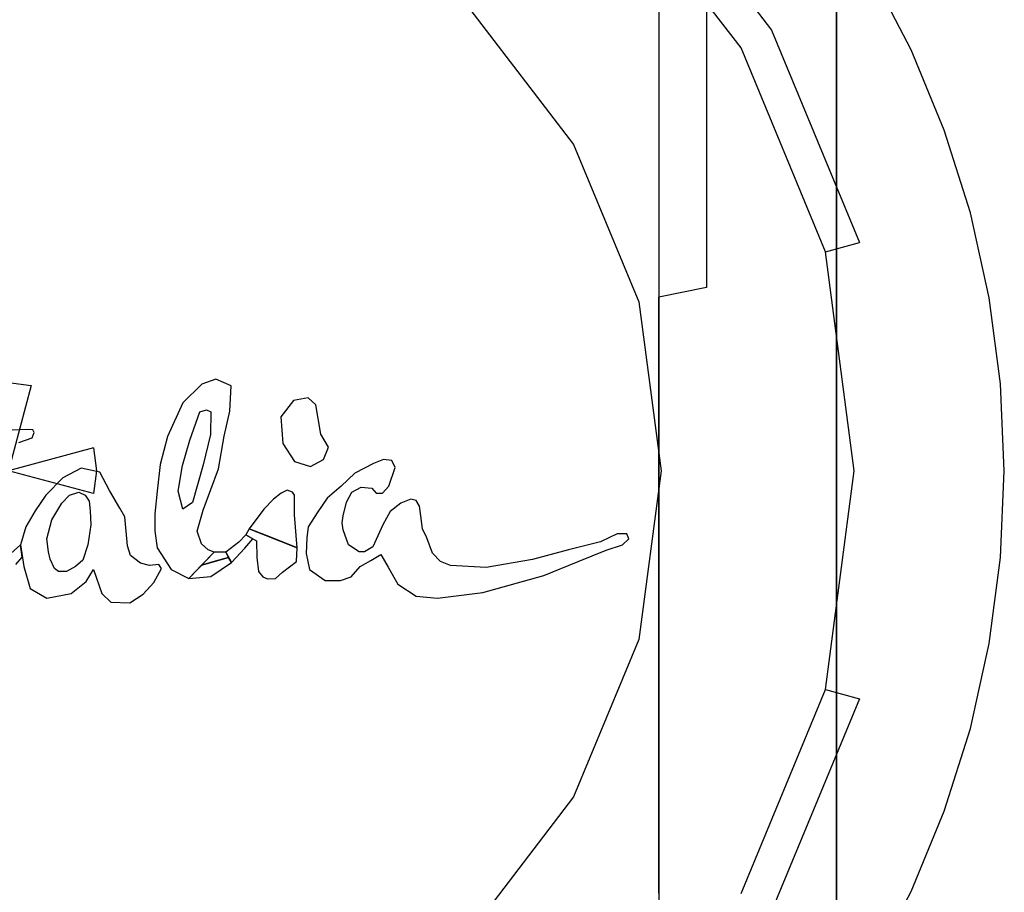
# Model space of a CAD drawing. Extents: x -212 to 209, y -160 to 39.
# Drawn here: x -187 to -162, y -11 to 11 of the extents above; entities that cross this region are included whole.
import ezdxf

# ---------------------------------------------------------------- set-up
doc = ezdxf.new("R2010")
doc.units = 0
doc.layers.add('CHROM', color=254, linetype='Continuous')
doc.layers.add('LOGO', color=250, linetype='Continuous')

msp = doc.modelspace()

# ---------------------------------------------------------------- linework, layer by layer
at = {"layer": 'CHROM'}
for points, invisible_edges in [([(-187.5, -23.996, 92.817), (-185.391, -23.905, 92.796), (-185.391, 23.912, 81.867), (-187.5, 24.004, 81.846)], 11), ([(-185.408, 23.909, 40), (-187.5, 24, 40), (-187.5, 0, 40), (-186.167, 0, 40)], 15), ([(-186.167, 0), (-187.5, 0), (-187.5, 24), (-185.408, 23.909)], 15), ([(-183.332, 23.635, 40), (-185.408, 23.909, 40), (-186.167, 0, 40), (-184.833, 0, 40)], 15), ([(-184.833, 0), (-186.167, 0), (-185.408, 23.909), (-183.332, 23.635)], 15), ([(-185.391, -23.905, 92.796), (-183.298, -23.631, 92.733), (-183.298, 23.637, 81.929), (-185.391, 23.912, 81.867)], 11), ([(-181.288, 23.182, 40), (-183.332, 23.635, 40), (-184.833, 0, 40), (-183.5, 0, 40)], 15), ([(-183.5, 0), (-184.833, 0), (-183.332, 23.635), (-181.288, 23.182)], 15), ([(-183.298, -23.631, 92.733), (-181.239, -23.176, 92.629), (-181.238, 23.183, 82.032), (-183.298, 23.637, 81.929)], 11), ([(-179.291, 22.553, 40), (-181.288, 23.182, 40), (-183.5, 0, 40), (-182.167, 0, 40)], 15), ([(-182.167, 0), (-183.5, 0), (-181.288, 23.182), (-179.291, 22.553)], 15), ([(-181.239, -23.176, 92.629), (-179.23, -22.544, 92.485), (-179.229, 22.551, 82.176), (-181.238, 23.183, 82.032)], 11), ([(-177.357, 21.751, 40), (-179.291, 22.553, 40), (-182.167, 0, 40), (-180.833, 0, 40)], 15), ([(-180.833, 0), (-182.167, 0), (-179.291, 22.553), (-177.357, 21.751)], 15), ([(-179.23, -22.544, 92.485), (-177.286, -21.741, 92.302), (-177.285, 21.747, 82.358), (-179.229, 22.551, 82.176)], 11), ([(-175.5, 20.785, 40), (-177.357, 21.751, 40), (-180.833, 0, 40), (-179.5, 0, 40)], 15), ([(-179.5, 0), (-180.833, 0), (-177.357, 21.751), (-175.5, 20.785)], 15), ([(-177.286, -21.741, 92.302), (-175.423, -20.772, 92.08), (-175.422, 20.778, 82.579), (-177.285, 21.747, 82.358)], 11), ([(-173.734, 19.66, 40), (-175.5, 20.785, 40), (-179.5, 0, 40), (-178.167, 0, 40)], 15), ([(-178.167, 0), (-179.5, 0), (-175.5, 20.785), (-173.734, 19.66)], 15), ([(-175.423, -20.772, 92.08), (-173.656, -19.646, 91.823), (-173.655, 19.65, 82.835), (-175.422, 20.778, 82.579)], 11), ([(-172.073, 18.385, 40), (-173.734, 19.66, 40), (-178.167, 0, 40), (-176.833, 0, 40)], 15), ([(-176.833, 0), (-178.167, 0), (-173.734, 19.66), (-172.073, 18.385)], 15), ([(-173.656, -19.646, 91.823), (-171.998, -18.371, 91.531), (-171.998, 18.374, 83.124), (-173.655, 19.65, 82.835)], 11), ([(-170.529, 16.971, 40), (-172.073, 18.385, 40), (-176.833, 0, 40), (-175.5, 0, 40)], 15), ([(-175.5, 0), (-176.833, 0), (-172.073, 18.385), (-170.529, 16.971)], 15), ([(-171.998, -18.371, 91.531), (-170.464, -16.957, 91.208), (-170.463, 16.96, 83.446), (-171.998, 18.374, 83.124)], 15), ([(-169.115, 15.427, 40), (-170.529, 16.971, 40), (-175.5, 0, 40), (-174.167, 0, 40)], 15), ([(-174.167, 0), (-175.5, 0), (-170.529, 16.971), (-169.115, 15.427)], 15), ([(-170.464, -16.957, 91.208), (-169.065, -15.415, 90.856), (-169.064, 15.417, 83.796), (-170.463, 16.96, 83.446)], 15), ([(-183.26, 15.825, 55.74), (-184.316, 11.881, 59.296), (-181.35, 10.653, 59.296), (-179.308, 14.188, 55.74)], 15), ([(-172.485, 15.015, 40), (-171.859, 15.641, 40.885), (-168.344, 11.06, 40.885), (-169.11, 10.617, 40)], 5), ([(-171.859, 15.641, 40.885), (-172.339, 15.161, 46.256), (-168.931, 10.721, 46.256), (-168.344, 11.06, 40.885)], 14), ([(-167.84, 13.766, 40), (-169.115, 15.427, 40), (-174.167, 0, 40), (-172.833, 0, 40)], 15), ([(-172.833, 0), (-174.167, 0), (-169.115, 15.427), (-167.84, 13.766)], 15), ([(-169.065, -15.415, 90.856), (-167.812, -13.759, 90.477), (-167.812, 13.76, 84.173), (-169.064, 15.417, 83.796)], 15), ([(-172.339, 15.161, 46.256), (-173.718, 13.782, 51.307), (-170.62, 9.745, 51.307), (-168.931, 10.721, 46.256)], 14), ([(-187.5, 14.6, 80.133), (-183.8, 14.645, 80.337), (-183.706, 7.67, 82.607), (-187.5, 7.712, 82.127)], 15), ([(-183.8, 14.645, 80.337), (-180.199, 14.65, 81.058), (-180.086, 7.498, 83.772), (-183.706, 7.67, 82.607)], 15), ([(-180.199, 14.65, 81.058), (-177.173, 14.544, 82.336), (-177.086, 7.169, 85.25), (-180.086, 7.498, 83.772)], 15), ([(-177.173, 14.544, 82.336), (-174.657, 14.367, 83.624), (-174.537, 6.737, 86.776), (-177.086, 7.169, 85.25)], 15), ([(-174.657, 14.367, 83.624), (-172.219, 14.255, 84.941), (-172.22, 6.334, 88.256), (-174.537, 6.737, 86.776)], 15), ([(-179.308, 14.188, 55.74), (-181.35, 10.653, 59.296), (-178.802, 8.698, 59.296), (-175.915, 11.585, 55.74)], 15), ([(-172.219, 14.255, 84.941), (-171.175, 14.224, 85.782), (-171.175, 5.884, 89.185), (-172.22, 6.334, 88.256)], 13), ([(-171.175, 5.884, 89.185), (-171.175, 14.224, 85.782), (-169.979, 13.926, 87.18), (-169.979, 5.029, 90.776)], 13), ([(-169.979, 13.926, 87.18), (-169.979, 13.754, 88.238), (-169.979, 4.597, 91.911), (-169.979, 5.029, 90.776)], 13), ([(-173.718, 13.782, 51.307), (-175.915, 11.585, 55.74), (-173.312, 8.192, 55.74), (-170.62, 9.745, 51.307)], 12), ([(-166.715, 12, 40), (-167.84, 13.766, 40), (-172.833, 0, 40), (-171.5, 0, 40)], 15), ([(-171.5, 0), (-172.833, 0), (-167.84, 13.766), (-166.715, 12)], 15), ([(-169.979, 4.597, 91.911), (-169.979, 13.754, 88.238), (-171.175, 13.377, 89.508), (-171.175, 4.354, 93.549)], 15), ([(-167.812, -13.759, 90.477), (-166.715, -12, 90.076), (-166.715, 12, 84.573), (-167.812, 13.76, 84.173)], 13), ([(-171.175, 4.354, 93.549), (-171.175, 13.377, 89.508), (-203.825, 13.377, 89.508), (-203.825, 4.354, 93.549)], 13), ([(-165.849, 12.5, 83.432), (-166.715, 12, 84.573), (-166.715, 0, 87.308), (-165.849, 0, 86.283)], 12), ([(-165.849, 0, 44), (-166.715, 0, 43), (-166.715, 12, 47.796), (-165.849, 12.5, 49.071)], 9), ([(-164.842, 10.566, 39), (-165.849, 12.5, 39), (-166.715, 12, 40), (-165.749, 10.143, 40)], 14), ([(-165.749, 10.143), (-166.715, 12), (-165.849, 12.5, 1), (-164.842, 10.566, 1)], 15), ([(-165.849, 12.5, 49.071), (-165.849, 12.5, 83.432), (-165.849, 0, 86.283), (-165.849, 0, 44)], 15), ([(-164.842, 10.566, 1), (-165.849, 12.5, 1), (-165.849, 12.5, 39), (-164.842, 10.566, 39)], 14), ([(-187.5, 12.3, 59.296), (-187.5, 7.482, 61.766), (-185.563, 7.228, 61.766), (-184.316, 11.881, 59.296)], 15), ([(-208.285, 0, 43), (-208.285, 12, 47.796), (-166.715, 12, 47.796), (-166.715, 0, 43)], 13), ([(-184.316, 11.881, 59.296), (-185.563, 7.228, 61.766), (-183.759, 6.48, 61.766), (-181.35, 10.653, 59.296)], 15), ([(-165.749, 10.143, 40), (-166.715, 12, 40), (-171.5, 0, 40), (-170.167, 0, 40)], 15), ([(-170.167, 0), (-171.5, 0), (-166.715, 12), (-165.749, 10.143)], 15), ([(-175.915, 11.585, 55.74), (-178.802, 8.698, 59.296), (-176.848, 6.15, 59.296), (-173.312, 8.192, 55.74)], 15), ([(-169.11, 10.617, 40), (-168.344, 11.06, 40.885), (-166.134, 5.725, 40.885), (-166.989, 5.496, 40)], 5), ([(-168.344, 11.06, 40.885), (-168.931, 10.721, 46.256), (-166.789, 5.549, 46.256), (-166.134, 5.725, 40.885)], 15), ([(-181.35, 10.653, 59.296), (-183.759, 6.48, 61.766), (-182.209, 5.291, 61.766), (-178.802, 8.698, 59.296)], 15), ([(-168.931, 10.721, 46.256), (-170.62, 9.745, 51.307), (-168.673, 5.045, 51.307), (-166.789, 5.549, 46.256)], 15), ([(-164.008, 8.551, 39), (-164.842, 10.566, 39), (-165.749, 10.143, 40), (-164.947, 8.209, 40)], 14), ([(-164.947, 8.209), (-165.749, 10.143), (-164.842, 10.566, 1), (-164.008, 8.551, 1)], 15), ([(-164.008, 8.551, 1), (-164.842, 10.566, 1), (-164.842, 10.566, 39), (-164.008, 8.551, 39)], 14), ([(-164.947, 8.209, 40), (-165.749, 10.143, 40), (-170.167, 0, 40), (-168.833, 0, 40)], 15), ([(-168.833, 0), (-170.167, 0), (-165.749, 10.143), (-164.947, 8.209)], 15), ([(-170.62, 9.745, 51.307), (-173.312, 8.192, 55.74), (-171.675, 4.24, 55.74), (-168.673, 5.045, 51.307)], 13), ([(-178.802, 8.698, 59.296), (-182.209, 5.291, 61.766), (-181.02, 3.741, 61.766), (-176.848, 6.15, 59.296)], 15), ([(-163.352, 6.471, 39), (-164.008, 8.551, 39), (-164.947, 8.209, 40), (-164.318, 6.212, 40)], 14), ([(-164.318, 6.212), (-164.947, 8.209), (-164.008, 8.551, 1), (-163.352, 6.471, 1)], 15), ([(-163.352, 6.471, 1), (-164.008, 8.551, 1), (-164.008, 8.551, 39), (-163.352, 6.471, 39)], 14), ([(-173.312, 8.192, 55.74), (-176.848, 6.15, 59.296), (-175.619, 3.184, 59.296), (-171.675, 4.24, 55.74)], 15), ([(-164.318, 6.212, 40), (-164.947, 8.209, 40), (-168.833, 0, 40), (-167.5, 0, 40)], 15), ([(-167.5, 0), (-168.833, 0), (-164.947, 8.209), (-164.318, 6.212)], 15), ([(-187.5, 7.712, 82.127), (-183.706, 7.67, 82.607), (-183.586, 0.591, 84.897), (-187.5, 0.755, 84.205)], 15), ([(-183.706, 7.67, 82.607), (-180.086, 7.498, 83.772), (-179.967, 0.217, 86.069), (-183.586, 0.591, 84.897)], 15), ([(-187.5, 7.482, 61.766), (-187.5, 2.212, 63.004), (-186.927, 2.137, 63.004), (-185.563, 7.228, 61.766)], 13), ([(-180.086, 7.498, 83.772), (-177.086, 7.169, 85.25), (-176.993, -0.326, 87.742), (-179.967, 0.217, 86.069)], 15), ([(-185.563, 7.228, 61.766), (-186.927, 2.137, 63.004), (-186.394, 1.916, 63.004), (-183.759, 6.48, 61.766)], 15), ([(-177.086, 7.169, 85.25), (-174.537, 6.737, 86.776), (-174.51, -1.017, 89.46), (-176.993, -0.326, 87.742)], 15), ([(-174.537, 6.737, 86.776), (-172.22, 6.334, 88.256), (-172.263, -1.922, 91.187), (-174.51, -1.017, 89.46)], 15), ([(-183.759, 6.48, 61.766), (-186.394, 1.916, 63.004), (-185.936, 1.564, 63.004), (-182.209, 5.291, 61.766)], 15), ([(-162.88, 4.341, 39), (-163.352, 6.471, 39), (-164.318, 6.212, 40), (-163.865, 4.168, 40)], 14), ([(-163.865, 4.168), (-164.318, 6.212), (-163.352, 6.471, 1), (-162.88, 4.341, 1)], 15), ([(-162.88, 4.341, 1), (-163.352, 6.471, 1), (-163.352, 6.471, 39), (-162.88, 4.341, 39)], 14), ([(-172.22, 6.334, 88.256), (-171.175, 5.884, 89.185), (-171.175, -2.655, 92.211), (-172.263, -1.922, 91.187)], 13), ([(-163.865, 4.168, 40), (-164.318, 6.212, 40), (-167.5, 0, 40), (-166.167, 0, 40)], 15), ([(-166.167, 0), (-167.5, 0), (-164.318, 6.212), (-163.865, 4.168)], 15), ([(-176.848, 6.15, 59.296), (-181.02, 3.741, 61.766), (-180.272, 1.937, 61.766), (-175.619, 3.184, 59.296)], 15), ([(-171.175, -2.655, 92.211), (-171.175, 5.884, 89.185), (-169.979, 5.029, 90.776), (-169.979, -3.569, 93.685)], 15), ([(-166.989, 5.496, 40), (-166.134, 5.725, 40.885), (-165.38, 0, 40.885), (-166.265, 0, 40)], 6), ([(-166.134, 5.725, 40.885), (-166.789, 5.549, 46.256), (-166.059, 0, 46.256), (-165.38, 0, 40.885)], 15), ([(-166.789, 5.549, 46.256), (-168.673, 5.045, 51.307), (-168.009, 0, 51.307), (-166.059, 0, 46.256)], 15), ([(-182.209, 5.291, 61.766), (-185.936, 1.564, 63.004), (-185.584, 1.106, 63.004), (-181.02, 3.741, 61.766)], 15), ([(-168.673, 5.045, 51.307), (-171.675, 4.24, 55.74), (-171.117, 0, 55.74), (-168.009, 0, 51.307)], 13), ([(-169.979, 5.029, 90.776), (-169.979, 4.597, 91.911), (-169.979, -4.445, 95.235), (-169.979, -3.569, 93.685)], 15), ([(-169.979, -4.445, 95.235), (-169.979, 4.597, 91.911), (-171.175, 4.354, 93.549), (-171.175, -5.425, 97.177)], 13), ([(-171.175, -5.425, 97.177), (-171.175, 4.354, 93.549), (-203.825, 4.354, 93.549), (-203.825, -5.425, 97.177)], 10), ([(-171.675, 4.24, 55.74), (-175.619, 3.184, 59.296), (-175.2, 0, 59.296), (-171.117, 0, 55.74)], 15), ([(-162.595, 2.179, 39), (-162.88, 4.341, 39), (-163.865, 4.168, 40), (-163.591, 2.092, 40)], 14), ([(-163.591, 2.092), (-163.865, 4.168), (-162.88, 4.341, 1), (-162.595, 2.179, 1)], 15), ([(-162.595, 2.179, 1), (-162.88, 4.341, 1), (-162.88, 4.341, 39), (-162.595, 2.179, 39)], 14), ([(-163.591, 2.092, 40), (-163.865, 4.168, 40), (-166.167, 0, 40), (-164.833, 0, 40)], 15), ([(-164.833, 0), (-166.167, 0), (-163.865, 4.168), (-163.591, 2.092)], 15), ([(-181.02, 3.741, 61.766), (-185.584, 1.106, 63.004), (-185.363, 0.573, 63.004), (-180.272, 1.937, 61.766)], 15), ([(-175.619, 3.184, 59.296), (-180.272, 1.937, 61.766), (-180.018, 0, 61.766), (-175.2, 0, 59.296)], 15), ([(-187.5, 0, 60.792), (-186.927, 2.137, 63.004), (-187.5, 2.212, 63.004), (-187.5, 0, 60.792)], 15), ([(-187.5, 0, 60.792), (-186.394, 1.916, 63.004), (-186.927, 2.137, 63.004), (-187.5, 0, 60.792)], 11), ([(-163.5, 0, 40), (-163.591, 2.092, 40), (-164.833, 0, 40), (-163.5, 0, 40)], 15), ([(-163.5, 0), (-164.833, 0), (-163.591, 2.092), (-163.5, 0)], 15), ([(-162.5, 0, 39), (-162.595, 2.179, 39), (-163.591, 2.092, 40), (-163.5, 0, 40)], 14), ([(-163.5, 0), (-163.591, 2.092), (-162.595, 2.179, 1), (-162.5, 0, 1)], 15), ([(-162.5, 0, 1), (-162.595, 2.179, 1), (-162.595, 2.179, 39), (-162.5, 0, 39)], 14), ([(-187.5, 0, 60.792), (-185.936, 1.564, 63.004), (-186.394, 1.916, 63.004), (-187.5, 0, 60.792)], 15), ([(-180.272, 1.937, 61.766), (-185.363, 0.573, 63.004), (-185.288, 0, 63.004), (-180.018, 0, 61.766)], 13), ([(-187.5, 0, 60.792), (-185.584, 1.106, 63.004), (-185.936, 1.564, 63.004), (-187.5, 0, 60.792)], 15), ([(-187.5, 0, 60.792), (-185.363, 0.573, 63.004), (-185.584, 1.106, 63.004), (-187.5, 0, 60.792)], 15), ([(-187.5, 0.755, 84.205), (-183.586, 0.591, 84.897), (-183.572, -29.46, 93.462), (-187.5, -30.242, 92.918)], 15), ([(-187.5, 0, 60.792), (-185.288, 0, 63.004), (-185.363, 0.573, 63.004), (-187.5, 0, 60.792)], 11), ([(-183.586, 0.591, 84.897), (-179.967, 0.217, 86.069), (-179.88, -28.325, 93.882), (-183.572, -29.46, 93.462)], 15), ([(-208.285, 0, 43), (-166.715, 0, 43), (-166.715, -12, 43), (-208.285, -12, 43)], 11), ([(-186.167, 0, 40), (-187.5, 0, 40), (-187.5, -24, 40), (-185.408, -23.909, 40)], 15), ([(-185.408, -23.909), (-187.5, -24), (-187.5, 0), (-186.167, 0)], 15), ([(-187.5, 0, 60.792), (-187.5, -2.212, 63.004), (-186.927, -2.137, 63.004), (-187.5, 0, 60.792)], 15), ([(-187.5, 0, 60.792), (-186.927, -2.137, 63.004), (-186.394, -1.916, 63.004), (-187.5, 0, 60.792)], 15), ([(-187.5, 0, 60.792), (-186.394, -1.916, 63.004), (-185.936, -1.564, 63.004), (-187.5, 0, 60.792)], 15), ([(-187.5, 0, 60.792), (-185.936, -1.564, 63.004), (-185.584, -1.106, 63.004), (-187.5, 0, 60.792)], 15), ([(-187.5, 0, 60.792), (-185.584, -1.106, 63.004), (-185.363, -0.572, 63.004), (-187.5, 0, 60.792)], 11), ([(-187.5, 0, 60.792), (-185.363, -0.572, 63.004), (-185.288, 0, 63.004), (-187.5, 0, 60.792)], 15), ([(-184.833, 0, 40), (-186.167, 0, 40), (-185.408, -23.909, 40), (-183.332, -23.635, 40)], 15), ([(-183.332, -23.635), (-185.408, -23.909), (-186.167, 0), (-184.833, 0)], 15), ([(-180.018, 0, 61.766), (-185.288, 0, 63.004), (-185.363, -0.572, 63.004), (-180.272, -1.937, 61.766)], 13), ([(-183.5, 0, 40), (-184.833, 0, 40), (-183.332, -23.635, 40), (-181.288, -23.182, 40)], 15), ([(-181.288, -23.182), (-183.332, -23.635), (-184.833, 0), (-183.5, 0)], 15), ([(-182.167, 0, 40), (-183.5, 0, 40), (-181.288, -23.182, 40), (-179.291, -22.553, 40)], 15), ([(-179.291, -22.553), (-181.288, -23.182), (-183.5, 0), (-182.167, 0)], 15), ([(-180.833, 0, 40), (-182.167, 0, 40), (-179.291, -22.553, 40), (-177.357, -21.751, 40)], 15), ([(-177.357, -21.751), (-179.291, -22.553), (-182.167, 0), (-180.833, 0)], 15), ([(-179.5, 0, 40), (-180.833, 0, 40), (-177.357, -21.751, 40), (-175.5, -20.785, 40)], 15), ([(-175.5, -20.785), (-177.357, -21.751), (-180.833, 0), (-179.5, 0)], 15), ([(-175.2, 0, 59.296), (-180.018, 0, 61.766), (-180.272, -1.937, 61.766), (-175.619, -3.184, 59.296)], 15), ([(-179.967, 0.217, 86.069), (-176.993, -0.326, 87.742), (-176.953, -26.338, 94.794), (-179.88, -28.325, 93.882)], 15), ([(-178.167, 0, 40), (-179.5, 0, 40), (-175.5, -20.785, 40), (-173.734, -19.66, 40)], 15), ([(-173.734, -19.66), (-175.5, -20.785), (-179.5, 0), (-178.167, 0)], 15), ([(-176.833, 0, 40), (-178.167, 0, 40), (-173.734, -19.66, 40), (-172.073, -18.385, 40)], 15), ([(-172.073, -18.385), (-173.734, -19.66), (-178.167, 0), (-176.833, 0)], 15), ([(-175.5, 0, 40), (-176.833, 0, 40), (-172.073, -18.385, 40), (-170.529, -16.971, 40)], 15), ([(-170.529, -16.971), (-172.073, -18.385), (-176.833, 0), (-175.5, 0)], 15), ([(-171.117, 0, 55.74), (-175.2, 0, 59.296), (-175.619, -3.184, 59.296), (-171.675, -4.24, 55.74)], 15), ([(-174.167, 0, 40), (-175.5, 0, 40), (-170.529, -16.971, 40), (-169.115, -15.427, 40)], 15), ([(-169.115, -15.427), (-170.529, -16.971), (-175.5, 0), (-174.167, 0)], 15), ([(-172.833, 0, 40), (-174.167, 0, 40), (-169.115, -15.427, 40), (-167.84, -13.766, 40)], 15), ([(-167.84, -13.766), (-169.115, -15.427), (-174.167, 0), (-172.833, 0)], 15), ([(-171.5, 0, 40), (-172.833, 0, 40), (-167.84, -13.766, 40), (-166.715, -12, 40)], 15), ([(-166.715, -12), (-167.84, -13.766), (-172.833, 0), (-171.5, 0)], 15), ([(-168.009, 0, 51.307), (-171.117, 0, 55.74), (-171.675, -4.24, 55.74), (-168.673, -5.045, 51.307)], 13), ([(-170.167, 0, 40), (-171.5, 0, 40), (-166.715, -12, 40), (-165.749, -10.143, 40)], 15), ([(-165.749, -10.143), (-166.715, -12), (-171.5, 0), (-170.167, 0)], 15), ([(-168.833, 0, 40), (-170.167, 0, 40), (-165.749, -10.143, 40), (-164.947, -8.208, 40)], 15), ([(-164.947, -8.208), (-165.749, -10.143), (-170.167, 0), (-168.833, 0)], 15), ([(-167.5, 0, 40), (-168.833, 0, 40), (-164.947, -8.208, 40), (-164.318, -6.212, 40)], 15), ([(-164.318, -6.212), (-164.947, -8.208), (-168.833, 0), (-167.5, 0)], 15), ([(-166.059, 0, 46.256), (-168.009, 0, 51.307), (-168.673, -5.045, 51.307), (-166.789, -5.549, 46.256)], 15), ([(-166.167, 0, 40), (-167.5, 0, 40), (-164.318, -6.212, 40), (-163.865, -4.168, 40)], 15), ([(-163.865, -4.168), (-164.318, -6.212), (-167.5, 0), (-166.167, 0)], 15), ([(-166.265, 0, 40), (-165.38, 0, 40.885), (-166.134, -5.725, 40.885), (-166.989, -5.496, 40)], 7), ([(-165.38, 0, 40.885), (-166.059, 0, 46.256), (-166.789, -5.549, 46.256), (-166.134, -5.725, 40.885)], 15), ([(-165.849, 0, 86.283), (-166.715, 0, 87.308), (-166.715, -12, 90.076), (-165.849, -12.5, 89.144)], 9), ([(-165.849, -12.5, 44), (-166.715, -12, 43), (-166.715, 0, 43), (-165.849, 0, 44)], 12), ([(-164.833, 0, 40), (-166.167, 0, 40), (-163.865, -4.168, 40), (-163.591, -2.092, 40)], 15), ([(-163.591, -2.092), (-163.865, -4.168), (-166.167, 0), (-164.833, 0)], 15), ([(-165.849, 0, 44), (-165.849, 0, 86.283), (-165.849, -12.5, 89.144), (-165.849, -12.5, 44)], 15), ([(-163.5, 0, 40), (-164.833, 0, 40), (-163.591, -2.092, 40), (-163.5, 0, 40)], 15), ([(-163.5, 0), (-163.591, -2.092), (-164.833, 0), (-163.5, 0)], 15), ([(-162.595, -2.179, 39), (-162.5, 0, 39), (-163.5, 0, 40), (-163.591, -2.092, 40)], 14), ([(-163.591, -2.092), (-163.5, 0), (-162.5, 0, 1), (-162.595, -2.179, 1)], 15), ([(-162.595, -2.179, 1), (-162.5, 0, 1), (-162.5, 0, 39), (-162.595, -2.179, 39)], 14), ([(-176.993, -0.326, 87.742), (-174.51, -1.017, 89.46), (-174.509, -24.117, 95.741), (-176.953, -26.338, 94.794)], 15), ([(-180.272, -1.937, 61.766), (-185.363, -0.572, 63.004), (-185.584, -1.106, 63.004), (-181.02, -3.741, 61.766)], 15), ([(-181.02, -3.741, 61.766), (-185.584, -1.106, 63.004), (-185.936, -1.564, 63.004), (-182.209, -5.291, 61.766)], 15), ([(-174.51, -1.017, 89.46), (-172.263, -1.922, 91.187), (-172.282, -21.322, 96.755), (-174.509, -24.117, 95.741)], 15), ([(-182.209, -5.291, 61.766), (-185.936, -1.564, 63.004), (-186.394, -1.916, 63.004), (-183.759, -6.48, 61.766)], 15), ([(-183.759, -6.48, 61.766), (-186.394, -1.916, 63.004), (-186.927, -2.137, 63.004), (-185.563, -7.227, 61.766)], 15), ([(-175.619, -3.184, 59.296), (-180.272, -1.937, 61.766), (-181.02, -3.741, 61.766), (-176.848, -6.15, 59.296)], 15), ([(-172.263, -1.922, 91.187), (-171.175, -2.655, 92.211), (-171.175, -18.879, 97.235), (-172.282, -21.322, 96.755)], 13), ([(-185.563, -7.227, 61.766), (-186.927, -2.137, 63.004), (-187.5, -2.212, 63.004), (-187.5, -7.482, 61.766)], 15), ([(-162.88, -4.341, 39), (-162.595, -2.179, 39), (-163.591, -2.092, 40), (-163.865, -4.168, 40)], 14), ([(-163.865, -4.168), (-163.591, -2.092), (-162.595, -2.179, 1), (-162.88, -4.341, 1)], 15), ([(-162.88, -4.341, 1), (-162.595, -2.179, 1), (-162.595, -2.179, 39), (-162.88, -4.341, 39)], 14), ([(-171.175, -18.879, 97.235), (-171.175, -2.655, 92.211), (-169.979, -3.569, 93.685), (-169.979, -16.764, 97.825)], 15), ([(-171.675, -4.24, 55.74), (-175.619, -3.184, 59.296), (-176.848, -6.15, 59.296), (-173.312, -8.191, 55.74)], 15), ([(-169.979, -3.569, 93.685), (-169.979, -4.445, 95.235), (-169.979, -12.755, 98.728), (-169.979, -16.764, 97.825)], 15), ([(-176.848, -6.15, 59.296), (-181.02, -3.741, 61.766), (-182.209, -5.291, 61.766), (-178.802, -8.698, 59.296)], 15), ([(-163.352, -6.47, 39), (-162.88, -4.341, 39), (-163.865, -4.168, 40), (-164.318, -6.212, 40)], 14), ([(-164.318, -6.212), (-163.865, -4.168), (-162.88, -4.341, 1), (-163.352, -6.47, 1)], 15), ([(-168.673, -5.045, 51.307), (-171.675, -4.24, 55.74), (-173.312, -8.191, 55.74), (-170.62, -9.745, 51.307)], 13), ([(-169.979, -12.755, 98.728), (-169.979, -4.445, 95.235), (-171.175, -5.425, 97.177), (-171.175, -10.602, 99.148)], 15), ([(-163.352, -6.47, 1), (-162.88, -4.341, 1), (-162.88, -4.341, 39), (-163.352, -6.47, 39)], 14), ([(-166.789, -5.549, 46.256), (-168.673, -5.045, 51.307), (-170.62, -9.745, 51.307), (-168.931, -10.72, 46.256)], 15), ([(-171.175, -10.602, 99.148), (-171.175, -5.425, 97.177), (-203.825, -5.425, 97.177), (-203.825, -10.602, 99.148)], 10), ([(-178.802, -8.698, 59.296), (-182.209, -5.291, 61.766), (-183.759, -6.48, 61.766), (-181.35, -10.652, 59.296)], 15), ([(-166.989, -5.496, 40), (-166.134, -5.725, 40.885), (-168.344, -11.06, 40.885), (-169.11, -10.617, 40)], 4), ([(-166.134, -5.725, 40.885), (-166.789, -5.549, 46.256), (-168.931, -10.72, 46.256), (-168.344, -11.06, 40.885)], 15), ([(-173.312, -8.191, 55.74), (-176.848, -6.15, 59.296), (-178.802, -8.698, 59.296), (-175.915, -11.585, 55.74)], 15), ([(-164.008, -8.55, 39), (-163.352, -6.47, 39), (-164.318, -6.212, 40), (-164.947, -8.208, 40)], 14), ([(-164.947, -8.208), (-164.318, -6.212), (-163.352, -6.47, 1), (-164.008, -8.55, 1)], 15), ([(-181.35, -10.652, 59.296), (-183.759, -6.48, 61.766), (-185.563, -7.227, 61.766), (-184.316, -11.881, 59.296)], 15), ([(-164.008, -8.55, 1), (-163.352, -6.47, 1), (-163.352, -6.47, 39), (-164.008, -8.55, 39)], 14), ([(-184.316, -11.881, 59.296), (-185.563, -7.227, 61.766), (-187.5, -7.482, 61.766), (-187.5, -12.3, 59.296)], 15), ([(-170.62, -9.745, 51.307), (-173.312, -8.191, 55.74), (-175.915, -11.585, 55.74), (-173.718, -13.782, 51.307)], 13), ([(-164.842, -10.565, 39), (-164.008, -8.55, 39), (-164.947, -8.208, 40), (-165.749, -10.143, 40)], 14), ([(-165.749, -10.143), (-164.947, -8.208), (-164.008, -8.55, 1), (-164.842, -10.565, 1)], 15), ([(-164.842, -10.565, 1), (-164.008, -8.55, 1), (-164.008, -8.55, 39), (-164.842, -10.565, 39)], 14), ([(-175.915, -11.585, 55.74), (-178.802, -8.698, 59.296), (-181.35, -10.652, 59.296), (-179.308, -14.188, 55.74)], 15), ([(-168.931, -10.72, 46.256), (-170.62, -9.745, 51.307), (-173.718, -13.782, 51.307), (-172.339, -15.161, 46.256)], 15), ([(-165.849, -12.5, 39), (-164.842, -10.565, 39), (-165.749, -10.143, 40), (-166.715, -12, 40)], 14), ([(-166.715, -12), (-165.749, -10.143), (-164.842, -10.565, 1), (-165.849, -12.5, 1)], 15), ([(-165.849, -12.5, 1), (-164.842, -10.565, 1), (-164.842, -10.565, 39), (-165.849, -12.5, 39)], 14)]:
    msp.add_3dface(points, dxfattribs=dict(at, invisible_edges=invisible_edges))
at = {"layer": 'LOGO'}
for points, invisible_edges in [([(-181.912, 2.127, 94.743), (-182.295, 2.302, 94.678), (-182.642, 2.176, 94.725), (-182.531, 1.53, 94.964)], 12), ([(-182.696, 1.479, 94.983), (-182.531, 1.53, 94.964), (-182.642, 2.176, 94.725), (-183.121, 1.703, 94.9)], 10), ([(-181.939, 1.492, 94.979), (-181.912, 2.127, 94.743), (-182.531, 1.53, 94.964), (-182.417, 1.479, 94.983)], 10), ([(-179.787, 1.653, 94.919), (-179.973, 1.828, 94.854), (-180.345, 1.766, 94.877), (-180.663, 1.355, 95.03)], 8), ([(-182.948, 0.769, 95.247), (-182.696, 1.479, 94.983), (-183.121, 1.703, 94.9), (-183.506, 0.856, 95.214)], 10), ([(-182.43, 0.906, 95.196), (-182.085, 0.869, 95.21), (-181.939, 1.492, 94.979), (-182.417, 1.479, 94.983)], 5), ([(-180.61, 0.682, 95.279), (-179.654, 0.919, 95.191), (-179.787, 1.653, 94.919), (-180.663, 1.355, 95.03)], 5), ([(-187.238, 0.707, 95.27), (-186.903, 0.829, 95.224), (-187.012, 1.031, 95.15), (-187.411, 1.018, 95.154)], 10), ([(-186.903, 0.829, 95.224), (-186.853, 0.956, 95.177), (-186.884, 1.022, 95.153), (-187.012, 1.031, 95.15)], 8), ([(-183.134, 0.134, 95.482), (-182.948, 0.769, 95.247), (-183.506, 0.856, 95.214), (-183.692, 0.159, 95.473)], 10), ([(-182.231, 0.047, 95.515), (-182.085, 0.869, 95.21), (-182.43, 0.906, 95.196), (-182.616, 0.147, 95.478)], 10), ([(-180.318, 0.234, 95.445), (-179.468, 0.595, 95.311), (-179.654, 0.919, 95.191), (-180.61, 0.682, 95.279)], 5), ([(-179.92, 0.109, 95.491), (-179.588, 0.284, 95.427), (-179.468, 0.595, 95.311), (-180.318, 0.234, 95.445)], 4), ([(-178.379, -0.439, 95.695), (-177.954, -0.389, 95.676), (-178.087, 0.284, 95.427), (-178.339, 0.184, 95.464)], 11), ([(-177.954, -0.389, 95.676), (-177.795, 0.084, 95.501), (-177.874, 0.259, 95.436), (-178.087, 0.284, 95.427)], 8), ([(-185.97, -0.616, 95.76), (-185.737, -0.538, 95.732), (-185.671, 0.06, 95.51), (-186.136, -0.177, 95.598)], 10), ([(-185.578, -0.613, 95.759), (-185.209, -0.034, 95.545), (-185.671, 0.06, 95.51), (-185.737, -0.538, 95.732)], 5), ([(-183.24, -0.513, 95.722), (-183.134, 0.134, 95.482), (-183.692, 0.159, 95.473), (-183.771, -0.513, 95.722)], 10), ([(-182.616, -0.987, 95.898), (-182.231, 0.047, 95.515), (-182.616, 0.147, 95.478), (-182.882, -0.8, 95.829)], 10), ([(-178.645, -0.414, 95.685), (-178.379, -0.439, 95.695), (-178.339, 0.184, 95.464), (-178.804, -0.065, 95.556)], 10), ([(-185.97, -0.616, 95.76), (-186.136, -0.177, 95.598), (-186.561, -0.613, 95.759), (-186.162, -0.812, 95.833)], 5), ([(-185.471, -0.762, 95.815), (-184.967, -0.501, 95.718), (-185.209, -0.034, 95.545), (-185.578, -0.613, 95.759)], 5), ([(-178.884, -0.538, 95.732), (-178.645, -0.414, 95.685), (-178.804, -0.065, 95.556), (-179.149, -0.389, 95.676)], 10), ([(-180.318, -0.613, 95.759), (-180.371, -0.538, 95.732), (-180.504, -0.488, 95.713), (-180.65, -0.563, 95.741)], 8), ([(-179.016, -0.787, 95.824), (-178.884, -0.538, 95.732), (-179.149, -0.389, 95.676), (-179.495, -0.688, 95.787)], 10), ([(-178.273, -0.563, 95.741), (-178.113, -0.563, 95.741), (-177.954, -0.389, 95.676), (-178.379, -0.439, 95.695)], 4), ([(-186.414, -1.236, 95.99), (-186.162, -0.812, 95.833), (-186.561, -0.613, 95.759), (-186.826, -1.011, 95.907)], 10), ([(-185.445, -1.011, 95.907), (-184.701, -0.937, 95.879), (-184.967, -0.501, 95.718), (-185.471, -0.762, 95.815)], 5), ([(-183.125, -0.968, 95.891), (-183.24, -0.513, 95.722), (-183.771, -0.513, 95.722), (-183.825, -1.086, 95.935)], 10), ([(-181.088, -0.962, 95.889), (-180.318, -1.111, 95.944), (-180.318, -0.737, 95.805), (-180.849, -0.713, 95.796)], 5), ([(-180.318, -0.737, 95.805), (-180.318, -0.613, 95.759), (-180.65, -0.563, 95.741), (-180.849, -0.713, 95.796)], 10), ([(-179.096, -1.136, 95.953), (-179.016, -0.787, 95.824), (-179.495, -0.688, 95.787), (-179.734, -1.036, 95.916)], 10), ([(-177.184, -0.887, 95.861), (-177.263, -0.75, 95.81), (-177.396, -0.713, 95.796), (-177.648, -0.812, 95.833)], 8), ([(-185.432, -1.36, 96.036), (-184.582, -1.161, 95.963), (-184.701, -0.937, 95.879), (-185.445, -1.011, 95.907)], 5), ([(-183.825, -1.522, 96.096), (-182.762, -1.522, 96.096), (-183.125, -0.968, 95.891), (-183.825, -1.086, 95.935)], 7), ([(-182.762, -1.522, 96.096), (-182.616, -0.987, 95.898), (-182.882, -0.8, 95.829), (-183.125, -0.968, 95.891)], 10), ([(-181.46, -1.46, 96.073), (-180.252, -1.933, 96.249), (-180.318, -1.111, 95.944), (-181.088, -0.962, 95.889)], 4), ([(-177.144, -1.136, 95.953), (-177.184, -0.887, 95.861), (-177.648, -0.812, 95.833), (-177.914, -1.024, 95.912)], 10), ([(-186.414, -1.236, 95.99), (-186.826, -1.011, 95.907), (-187.065, -1.41, 96.055), (-186.534, -1.709, 96.166)], 5), ([(-185.511, -1.858, 96.221), (-184.515, -1.883, 96.23), (-184.582, -1.161, 95.963), (-185.432, -1.36, 96.036)], 5), ([(-179.123, -1.31, 96.018), (-179.096, -1.136, 95.953), (-179.734, -1.036, 95.916), (-179.973, -1.41, 96.055)], 10), ([(-177.104, -1.46, 96.073), (-177.144, -1.136, 95.953), (-177.914, -1.024, 95.912), (-178.1, -1.36, 96.036)], 10), ([(-187.198, -1.858, 96.221), (-186.494, -2.033, 96.286), (-186.534, -1.709, 96.166), (-187.065, -1.41, 96.055)], 5), ([(-181.274, -1.759, 96.184), (-180.856, -1.696, 96.161), (-181.46, -1.46, 96.073), (-181.54, -1.609, 96.129)], 1), ([(-179.096, -1.485, 96.083), (-179.123, -1.31, 96.018), (-179.973, -1.41, 96.055), (-180.013, -1.684, 96.157)], 10), ([(-177.104, -1.46, 96.073), (-178.1, -1.36, 96.036), (-178.352, -1.908, 96.24), (-178.155, -2.101, 96.311)], 13), ([(-176.998, -1.684, 96.157), (-177.104, -1.46, 96.073), (-178.155, -2.101, 96.311), (-177.967, -2.419, 96.429)], 10), ([(-183.771, -1.933, 96.249), (-182.656, -1.833, 96.212), (-182.762, -1.522, 96.096), (-183.825, -1.522, 96.096)], 5), ([(-181.713, -1.796, 96.198), (-181.567, -1.945, 96.254), (-181.363, -1.709, 96.166), (-181.54, -1.609, 96.129)], 1), ([(-180.265, -2.282, 96.378), (-180.252, -1.933, 96.249), (-180.856, -1.696, 96.161), (-181.274, -1.759, 96.184)], 12), ([(-178.963, -1.858, 96.221), (-179.096, -1.485, 96.083), (-180.013, -1.684, 96.157), (-180.026, -2.082, 96.304)], 10), ([(-176.854, -2.071, 96.3), (-176.998, -1.684, 96.157), (-177.967, -2.419, 96.429), (-177.722, -2.849, 96.589)], 10), ([(-172.641, -1.783, 96.193), (-172.495, -1.995, 96.272), (-172.083, -1.858, 96.221), (-172.216, -1.584, 96.12)], 5), ([(-171.924, -1.709, 96.166), (-171.977, -1.584, 96.12), (-172.216, -1.584, 96.12), (-172.083, -1.858, 96.221)], 4), ([(-187.597, -2.219, 96.355), (-187.318, -2.356, 96.406), (-187.153, -2.171, 96.337), (-187.198, -1.858, 96.221)], 1), ([(-186.454, -2.219, 96.355), (-186.494, -2.033, 96.286), (-187.198, -1.858, 96.221), (-187.118, -2.406, 96.424)], 10), ([(-185.631, -2.244, 96.364), (-184.435, -2.132, 96.323), (-184.515, -1.883, 96.23), (-185.511, -1.858, 96.221)], 5), ([(-183.413, -2.481, 96.452), (-182.483, -1.983, 96.267), (-182.656, -1.833, 96.212), (-183.771, -1.933, 96.249)], 5), ([(-182.045, -2.045, 96.29), (-181.899, -2.307, 96.387), (-181.567, -1.945, 96.254), (-181.713, -1.796, 96.198)], 4), ([(-181.261, -2.182, 96.341), (-180.624, -2.543, 96.475), (-180.265, -2.282, 96.378), (-181.274, -1.759, 96.184)], 5), ([(-178.963, -1.858, 96.221), (-180.026, -2.082, 96.304), (-179.946, -2.481, 96.452), (-178.698, -2.033, 96.286)], 5), ([(-178.406, -2.257, 96.369), (-178.155, -2.101, 96.311), (-178.352, -1.908, 96.24), (-178.565, -2.033, 96.286)], 10), ([(-173.438, -1.983, 96.267), (-173.199, -2.282, 96.378), (-172.495, -1.995, 96.272), (-172.641, -1.783, 96.193)], 5), ([(-186.959, -2.954, 96.628), (-186.348, -2.456, 96.443), (-186.454, -2.219, 96.355), (-187.118, -2.406, 96.424)], 5), ([(-184.183, -2.319, 96.392), (-184.435, -2.132, 96.323), (-185.631, -2.244, 96.364), (-185.365, -2.481, 96.452)], 14), ([(-182.974, -2.705, 96.535), (-182.337, -2.045, 96.29), (-182.483, -1.983, 96.267), (-183.413, -2.481, 96.452)], 4), ([(-181.899, -2.307, 96.387), (-181.972, -2.176, 96.339), (-182.314, -2.275, 96.376), (-182.417, -2.655, 96.517)], 4), ([(-181.221, -2.531, 96.471), (-180.796, -2.705, 96.535), (-180.624, -2.543, 96.475), (-181.261, -2.182, 96.341)], 5), ([(-179.548, -2.755, 96.554), (-178.671, -2.406, 96.424), (-178.698, -2.033, 96.286), (-179.946, -2.481, 96.452)], 7), ([(-178.671, -2.406, 96.424), (-178.406, -2.257, 96.369), (-178.565, -2.033, 96.286), (-178.698, -2.033, 96.286)], 10), ([(-177.263, -3.153, 96.702), (-176.652, -2.282, 96.378), (-176.854, -2.071, 96.3), (-177.722, -2.849, 96.589)], 5), ([(-174.341, -2.232, 96.36), (-174.062, -2.63, 96.508), (-173.199, -2.282, 96.378), (-173.438, -1.983, 96.267)], 5), ([(-186.959, -2.954, 96.628), (-186.534, -3.203, 96.72), (-186.242, -2.531, 96.471), (-186.348, -2.456, 96.443)], 10), ([(-185.923, -3.079, 96.674), (-185.551, -2.78, 96.563), (-185.817, -2.406, 96.424), (-186.043, -2.531, 96.471)], 10), ([(-185.551, -2.78, 96.563), (-185.365, -2.481, 96.452), (-185.631, -2.244, 96.364), (-185.817, -2.406, 96.424)], 10), ([(-185.365, -2.481, 96.452), (-185.153, -3.079, 96.674), (-184.117, -3.103, 96.683), (-184.183, -2.319, 96.392)], 14), ([(-183.851, -2.805, 96.572), (-183.957, -2.381, 96.415), (-184.183, -2.319, 96.392), (-184.117, -3.103, 96.683)], 5), ([(-183.851, -2.805, 96.572), (-183.656, -2.451, 96.441), (-183.728, -2.356, 96.406), (-183.957, -2.381, 96.415)], 8), ([(-182.974, -2.705, 96.535), (-182.417, -2.655, 96.517), (-182.314, -2.275, 96.376), (-182.656, -2.375, 96.413)], 2), ([(-179.163, -2.756, 96.554), (-178.897, -2.667, 96.521), (-178.671, -2.406, 96.424), (-179.548, -2.755, 96.554)], 4), ([(-177.263, -3.153, 96.702), (-176.732, -3.203, 96.72), (-176.4, -2.381, 96.415), (-176.652, -2.282, 96.378)], 10), ([(-176.732, -3.203, 96.72), (-175.59, -3.054, 96.665), (-175.51, -2.431, 96.434), (-176.4, -2.381, 96.415)], 10), ([(-175.59, -3.054, 96.665), (-174.062, -2.63, 96.508), (-174.341, -2.232, 96.36), (-175.51, -2.431, 96.434)], 10), ([(-185.923, -3.079, 96.674), (-186.043, -2.531, 96.471), (-186.242, -2.531, 96.471), (-186.534, -3.203, 96.72)], 5), ([(-181.115, -2.668, 96.521), (-180.995, -2.717, 96.54), (-180.796, -2.705, 96.535), (-181.221, -2.531, 96.471)], 4), ([(-184.927, -3.303, 96.757), (-184.449, -3.315, 96.762), (-184.117, -3.103, 96.683), (-185.153, -3.079, 96.674)], 4)]:
    msp.add_3dface(points, dxfattribs=dict(at, invisible_edges=invisible_edges))
msp.add_3dface([(-181.972, -2.176, 96.339), (-182.045, -2.045, 96.29), (-182.337, -2.045, 96.29), (-182.656, -2.375, 96.413)], dxfattribs=at)

doc.saveas('drawing.dxf')
